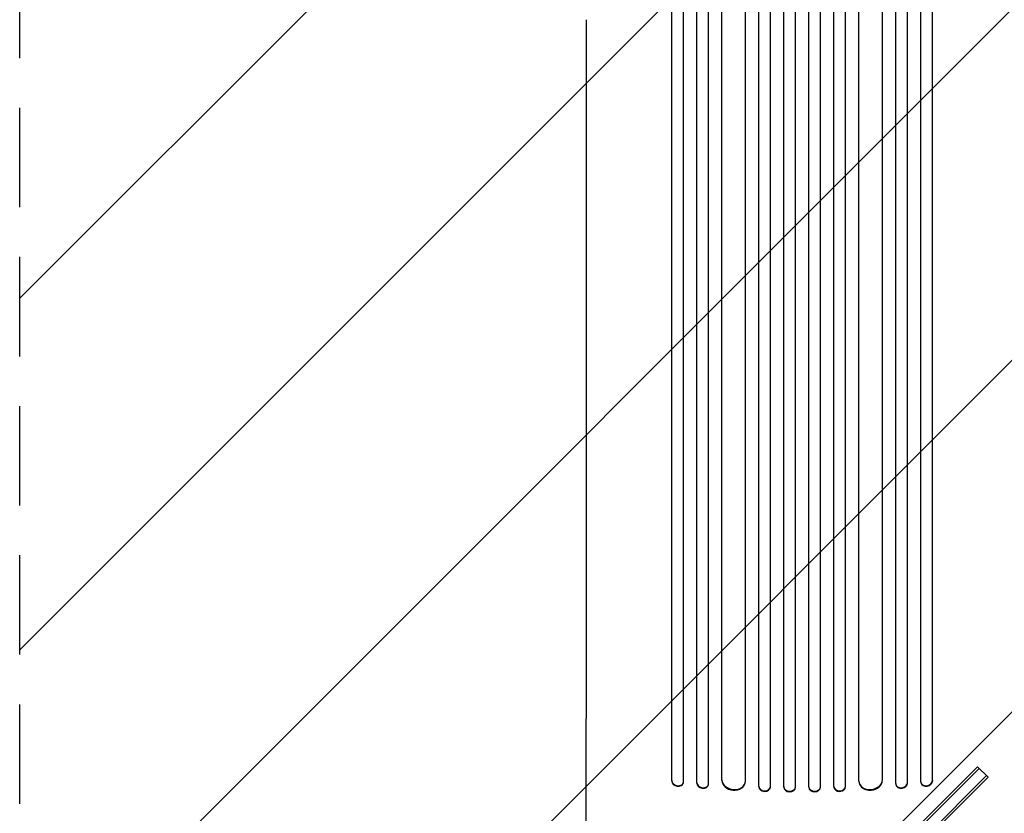
# Model space of a CAD drawing. Units: millimetres. Extents: x -3266 to 3270, y -3546 to 3545.
# Drawn here: x -1471 to -213, y 116 to 1130 of the extents above; entities that cross this region are included whole.
import ezdxf

# ---------------------------------------------------------------- set-up
doc = ezdxf.new("R2010")
doc.units = ezdxf.units.MM
doc.header["$LTSCALE"] = 20
doc.linetypes.add('HIDDEN', pattern=[9.525, 6.35, -3.175])
for name, color, linetype in [('2d', 230, 'Continuous'), ('AS-Free_Space', 31, 'HIDDEN'), ('AS-Free_Space_Hatch', 31, 'HIDDEN')]:
    doc.layers.add(name, color=color, linetype=linetype)

msp = doc.modelspace()

# ---------------------------------------------------------------- hatches: boundary and pattern name
at = {"layer": 'AS-Free_Space_Hatch'}
h = msp.add_hatch(dxfattribs=at)
h.set_pattern_fill('ANSI31', color=256, scale=100)
edge = h.paths.add_edge_path()
edge.add_line((528.9, -62.3), (528.9, 2044.7))
edge.add_arc((-471.1, 2044.7), 1000, 360, 450)
edge.add_arc((-471.1, 2044.7), 1000, 90, 180)
edge.add_line((-1471.1, 2044.7), (-1471.1, -62.3))
edge.add_arc((-471.1, -62.3), 1000, 180, 270)
edge.add_arc((-471.1, -62.3), 1000, 270, 360)
edge = h.paths.add_edge_path()
edge.add_arc((-471.1, -2020.7), 519, 0, 360)

# ---------------------------------------------------------------- linework, layer by layer
at = {"layer": '2d'}
for p, q in [((-527, 150.9), (-527, 1809.6)), ((-527, 150.2), (-527, 1809.5)), ((-512, 150.4), (-512, 1809.7)), ((-495, 149.5), (-495, 1811.6)), ((-495, 150.1), (-495, 1811.6)), ((-480, 150), (-480, 1811.7)), ((-463, 150), (-463, 1811.7)), ((-448, 150.1), (-448, 1811.6)), ((-448, 149.5), (-448, 1811.6)), ((-431, 150.4), (-431, 1809.7)), ((-416, 150.9), (-416, 1809.6)), ((-416, 150.2), (-416, 1809.5)), ((-606.1, 154.5), (-606.1, 1795.4)), ((-606, 155.1), (-606, 1795.5)), ((-591, 153.9), (-591, 1795.6)), ((-574.1, 158.3), (-574.1, 1796.6)), ((-574, 158.9), (-574, 1796.7)), ((-544, 157), (-544, 1797)), ((-399, 157), (-399, 1797)), ((-369, 158.9), (-369, 1796.7)), ((-368.9, 158.3), (-368.9, 1796.6)), ((-352, 153.9), (-352, 1795.6)), ((-337, 155.1), (-337, 1795.5)), ((-336.9, 154.5), (-336.9, 1795.4)), ((-638.2, 157.3), (-638.2, 1785.8)), ((-638, 157.9), (-638, 1785.9)), ((-623, 156.3), (-623, 1786)), ((-320, 156.3), (-320, 1786)), ((-305, 157.9), (-305, 1785.9)), ((-304.9, 157.3), (-304.9, 1785.8)), ((-747.5, 1129.8), (-747.5, 237.2)), ((-247.4, 175.5), (-530.2, -107.3)), ((-528.1, -109.4), (-245.2, 173.4)), ((-236, 164.2), (-477.4, -77.1)), ((-233.9, 162.1), (-247.4, 175.5)), ((-638.2, 157.3), (-638, 157.9)), ((-638.1, 157.3), (-638.2, 157.3)), ((-638.1, 157.3), (-638, 157.9)), ((-638, 157.9), (-638, 157.9)), ((-623.3, 154.8), (-623.1, 155.4)), ((-606.1, 154.5), (-606, 155.1)), ((-606.1, 154.5), (-606, 155.1)), ((-606.1, 154.5), (-606.1, 154.5)), ((-606, 155.1), (-606, 155.1)), ((-591.2, 152.6), (-591.1, 153.2)), ((-574.1, 158.3), (-574, 158.9)), ((-574.1, 158.3), (-574, 158.9)), ((-574.1, 158.3), (-574.1, 158.3)), ((-574, 158.9), (-574, 158.9)), ((-544.2, 155.6), (-544.1, 156.2)), ((-233.9, 162.1), (-472.1, -76)), ((-398.9, 156.2), (-398.9, 155.6)), ((-368.9, 158.3), (-369, 158.9)), ((-369, 158.9), (-369, 158.9)), ((-368.9, 158.3), (-369, 158.9)), ((-368.9, 158.3), (-368.9, 158.3)), ((-351.9, 153.2), (-351.8, 152.6)), ((-336.9, 154.5), (-337, 155.1)), ((-337, 155.1), (-337, 155.1)), ((-336.9, 154.5), (-337, 155.1)), ((-336.9, 154.5), (-336.9, 154.5)), ((-319.9, 155.4), (-319.7, 154.8)), ((-305, 157.9), (-305, 157.9)), ((-305, 157.9), (-304.9, 157.3)), ((-304.9, 157.3), (-305, 157.9)), ((-304.9, 157.3), (-304.9, 157.3)), ((-527, 150.2), (-527, 150.9)), ((-527, 150.9), (-527, 150.9)), ((-527, 150.2), (-527, 150.9)), ((-527, 150.2), (-527, 150.2)), ((-512.1, 149.5), (-512, 150.1)), ((-495, 149.5), (-495, 150.1)), ((-495, 150.1), (-495, 150.1)), ((-495, 149.5), (-495, 150.1)), ((-495, 149.5), (-495, 149.5)), ((-480, 149.3), (-480, 149.9)), ((-463, 149.9), (-463, 149.3)), ((-448, 149.5), (-448, 150.1)), ((-448, 150.1), (-448, 150.1)), ((-448, 149.5), (-448, 150.1)), ((-448, 149.5), (-448, 149.5)), ((-431, 150.1), (-431, 149.5)), ((-416, 150.2), (-416, 150.9)), ((-416, 150.9), (-416, 150.9)), ((-416, 150.2), (-416, 150.9)), ((-416, 150.2), (-416, 150.2))]:
    msp.add_line(p, q, dxfattribs=at)
for centre, major_axis, ratio, start_param, end_param in [((-630.6, 156.6), (-7.37, 1.75), 0.779704, 0.183271, 3.141593), ((-630.5, 157.2), (7.37, -1.75), 0.779704, 3.324864, 6.434669), ((-598.6, 154), (-7.42, 1.4), 0.782722, 0.14698, 3.141593), ((-598.5, 154.6), (7.42, -1.4), 0.782722, 3.288573, 6.401866), ((-559.1, 157.5), (-14.9, 1.9), 0.785504, 0.101657, 3.141593), ((-559, 158.2), (14.9, -1.9), 0.785504, 3.24325, 6.351738), ((-384, 158.2), (-14.9, -1.9), 0.785504, 6.214632, 9.323121), ((-383.9, 157.5), (14.9, 1.9), 0.785504, 3.141593, 6.181528), ((-344.5, 154.6), (-7.42, -1.4), 0.782722, 6.164505, 9.277798), ((-344.4, 154), (7.42, 1.4), 0.782722, 3.141593, 6.136205), ((-312.5, 157.2), (7.37, 1.75), 0.779704, 2.990109, 6.099914), ((-312.4, 156.6), (-7.37, -1.75), 0.779704, 0, 2.958321), ((-519.5, 150.7), (7.49, -0.53), 0.787257, 3.197489, 6.321785), ((-519.5, 150), (-7.49, 0.53), 0.787257, 0.055897, 3.141593), ((-487.5, 150.1), (7.5, -0.18), 0.787927, 3.160242, 6.291857), ((-487.5, 149.5), (-7.5, 0.18), 0.787927, 0.01865, 3.141593), ((-455.5, 150.1), (-7.5, -0.18), 0.787927, 6.274514, 9.406128), ((-455.5, 149.5), (7.5, 0.18), 0.787927, 3.141593, 6.264536), ((-423.5, 150.7), (-7.49, -0.53), 0.787257, 6.244586, 9.368881), ((-423.5, 150), (7.49, 0.53), 0.787257, 3.141593, 6.227289)]:
    msp.add_ellipse(centre, major_axis=major_axis, ratio=ratio, start_param=start_param, end_param=end_param, dxfattribs=at)
msp.add_open_spline([(-747.5, -18.3), (-747.5, -14.9), (-747.5, -11.6), (-747.5, -2.2), (-747.5, 3.9), (-747.5, 16), (-747.5, 22), (-747.5, 34.1), (-747.5, 40.1), (-747.5, 52.1), (-747.5, 58.1), (-747.5, 70), (-747.5, 75.9), (-747.5, 87.7), (-747.5, 93.6), (-747.5, 105.2), (-747.5, 111), (-747.5, 122.5), (-747.5, 128.2), (-747.5, 139.5), (-747.5, 145.1), (-747.5, 156.2), (-747.5, 161.7), (-747.5, 172.6), (-747.5, 178), (-747.5, 188.6), (-747.5, 193.8), (-747.5, 204.2), (-747.5, 209.3), (-747.5, 219.3), (-747.5, 224.3), (-747.5, 231.9), (-747.5, 234.6), (-747.5, 237.2)], degree=3, knots=[0, 0, 0, 0, 10.000725, 10.000725, 28.227266, 28.227266, 46.448188, 46.448188, 64.667037, 64.667037, 82.885881, 82.885881, 101.105878, 101.105878, 119.327429, 119.327429, 137.55035, 137.55035, 155.774057, 155.774057, 173.997768, 173.997768, 192.220697, 192.220697, 210.442259, 210.442259, 228.662267, 228.662267, 246.881116, 246.881116, 265.099958, 265.099958, 275.217261, 275.217261, 275.217261, 275.217261], dxfattribs=at)
at = {"layer": 'AS-Free_Space', "flags": 128}
msp.add_lwpolyline([(-1471.1, -62.3), (-1471.1, 2044.7, -1), (528.9, 2044.7), (528.9, -62.3, -1)], format="xyb", close=True, dxfattribs=at)

doc.saveas('drawing.dxf')
